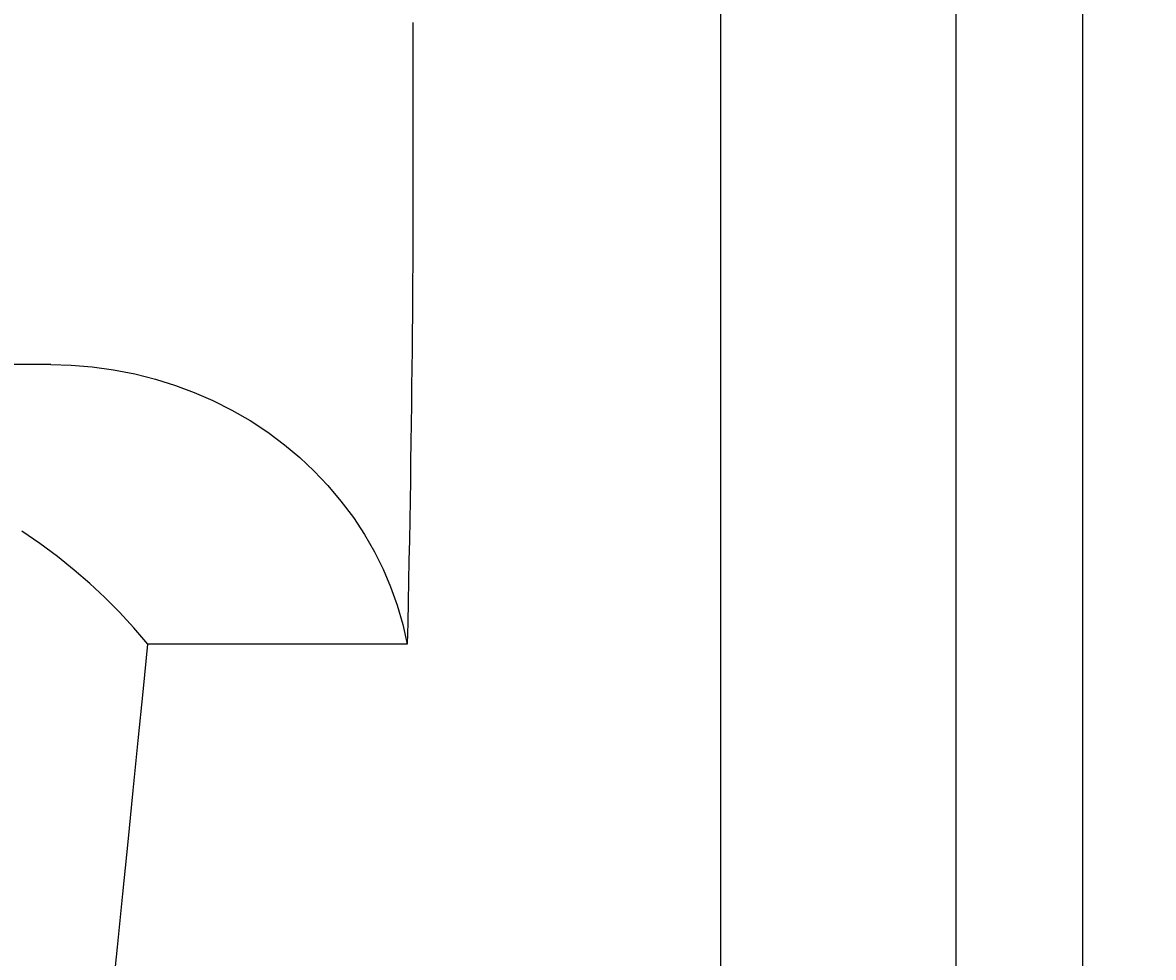
# Model space of a CAD drawing. Extents: x 0 to 2100, y 0 to 1485.
# Drawn here: x 1525 to 1557, y 1198 to 1224 of the extents above; entities that cross this region are included whole.
import ezdxf

# ---------------------------------------------------------------- set-up
doc = ezdxf.new("R2010")
doc.units = 0
doc.header["$LTSCALE"] = 5
doc.layers.get('0').update_dxf_attribs({"linetype": 'CONTINUOUS'})
doc.layers.get('DEFPOINTS').update_dxf_attribs({"linetype": 'CONTINUOUS'})
doc.layers.add('BEMAßUNGEN_DIN_', color=179, linetype='CONTINUOUS')
doc.layers.add('SICHTBARE_KANTEN_DIN_', color=179, linetype='CONTINUOUS')
doc.styles.add('STANDARD-DIN_0', font='txt.shx', dxfattribs={"bigfont": 'bigfont.shx'})
doc.dimstyles.get("Standard").update_dxf_attribs({"dimtxt": 0.18, "dimasz": 0.18, "dimexe": 0.18, "dimexo": 0.0625, "dimgap": 0.09, "dimtad": 0, "dimtih": 1, "dimtoh": 1, "dimzin": 0, "dimcen": 0.09, "dimazin": 3, "dimtfac": 1, "dimtofl": 0, "dimtmove": 0, "dimatfit": 3})

# ---------------------------------------------------------------- blocks, each defined once
blk = doc.blocks.new('*U84')
at = {"layer": 'BEMAßUNGEN_DIN_', "color": 250, "style": 'STANDARD-DIN_0'}
blk.add_text('66,5', height=17.5, dxfattribs=at).set_placement((1571.17, 1323.171))
blk = doc.blocks.new('*D8')
at = {"layer": 'BEMAßUNGEN_DIN_', "color": 250, "linetype": 'CONTINUOUS'}
for p, q in [((1488.17, 1293.273), (1488.17, 1332.13)), ((1554.67, 1086.255), (1554.67, 1332.13)), ((1500.67, 1316.255), (1542.17, 1316.255)), ((1554.67, 1316.255), (1630.586, 1316.255))]:
    blk.add_line(p, q, dxfattribs=at)
for points in [[(1500.67, 1318.338), (1500.67, 1314.171), (1488.17, 1316.255)], [(1542.17, 1318.338), (1542.17, 1314.171), (1554.67, 1316.255)]]:
    blk.add_solid(points, dxfattribs=at)
at = {"layer": 'DEFPOINTS', "color": 0, "linetype": 'CONTINUOUS'}
for p in [(1554.67, 1316.255), (1488.17, 1293.273), (1554.67, 1086.255)]:
    blk.add_point(p, dxfattribs=at)
blk.add_blockref('*U84', (0, 0))
blk = doc.blocks.new('*U85')
at = {"layer": 'BEMAßUNGEN_DIN_', "color": 250, "style": 'STANDARD-DIN_0'}
blk.add_text('230,5', height=17.5, dxfattribs=at).set_placement((1401.031, 1383.779))
blk = doc.blocks.new('*D9')
at = {"layer": 'BEMAßUNGEN_DIN_', "color": 250, "linetype": 'CONTINUOUS'}
for p, q in [((1324.17, 1061.255), (1324.17, 1392.738)), ((1554.67, 1086.255), (1554.67, 1392.738)), ((1336.67, 1376.863), (1542.17, 1376.863))]:
    blk.add_line(p, q, dxfattribs=at)
for points in [[(1336.67, 1378.946), (1336.67, 1374.779), (1324.17, 1376.863)], [(1542.17, 1378.946), (1542.17, 1374.779), (1554.67, 1376.863)]]:
    blk.add_solid(points, dxfattribs=at)
at = {"layer": 'DEFPOINTS', "color": 0, "linetype": 'CONTINUOUS'}
for p in [(1554.67, 1376.863), (1554.67, 1086.255), (1324.17, 1061.255)]:
    blk.add_point(p, dxfattribs=at)
blk.add_blockref('*U85', (0, 0))
blk = doc.blocks.new('*U102')
at = {"layer": 'BEMAßUNGEN_DIN_', "color": 250, "style": 'STANDARD-DIN_0'}
blk.add_text('3,5', height=17.5, dxfattribs=at).set_placement((1583.67, 1285.671))
blk = doc.blocks.new('*D20')
at = {"layer": 'BEMAßUNGEN_DIN_', "color": 250, "linetype": 'CONTINUOUS'}
for p, q in [((1551.17, 1108.755), (1551.17, 1294.63)), ((1554.67, 1086.255), (1554.67, 1294.63)), ((1538.67, 1278.755), (1526.17, 1278.755)), ((1551.17, 1278.755), (1554.67, 1278.755)), ((1567.17, 1278.755), (1625.586, 1278.755))]:
    blk.add_line(p, q, dxfattribs=at)
for points in [[(1538.67, 1280.838), (1538.67, 1276.671), (1551.17, 1278.755)], [(1567.17, 1280.838), (1567.17, 1276.671), (1554.67, 1278.755)]]:
    blk.add_solid(points, dxfattribs=at)
at = {"layer": 'DEFPOINTS', "color": 0, "linetype": 'CONTINUOUS'}
for p in [(1551.17, 1278.755), (1551.17, 1108.755), (1554.67, 1086.255)]:
    blk.add_point(p, dxfattribs=at)
blk.add_blockref('*U102', (0, 0))
blk = doc.blocks.new('*U116')
at = {"layer": 'BEMAßUNGEN_DIN_', "color": 250, "style": 'STANDARD-DIN_0'}
blk.add_text('133', height=17.5, dxfattribs=at).set_placement((1452.209, 1344.692))
blk = doc.blocks.new('*D30')
at = {"layer": 'BEMAßUNGEN_DIN_', "color": 250, "linetype": 'CONTINUOUS'}
for p, q in [((1421.67, 1126.255), (1421.67, 1356.567)), ((1554.67, 1086.255), (1554.67, 1356.567)), ((1542.17, 1340.692), (1434.17, 1340.692))]:
    blk.add_line(p, q, dxfattribs=at)
for points in [[(1434.17, 1342.775), (1434.17, 1338.608), (1421.67, 1340.692)], [(1542.17, 1342.775), (1542.17, 1338.608), (1554.67, 1340.692)]]:
    blk.add_solid(points, dxfattribs=at)
at = {"layer": 'DEFPOINTS', "color": 0, "linetype": 'CONTINUOUS'}
for p in [(1421.67, 1340.692), (1421.67, 1126.255), (1554.67, 1086.255)]:
    blk.add_point(p, dxfattribs=at)
blk.add_blockref('*U116', (0, 0))

msp = doc.modelspace()

# ---------------------------------------------------------------- linework, layer by layer
at = {"layer": 'SICHTBARE_KANTEN_DIN_'}
for p, q in [((1544.6697, 1231.2546), (1544.6697, 887.3712)), ((1536.1697, 1223.5389), (1536.1697, 1218.6175)), ((1526.1697, 1214.0929), (1496.1697, 1214.0929)), ((1536.0138, 1206.3777), (1528.849, 1206.3777))]:
    msp.add_line(p, q, dxfattribs=at)
at = {"layer": 'SICHTBARE_KANTEN_DIN_', "flags": 128}
for points in [[(1536.1699, 1218.6174), (1536.1696, 1218.1868), (1536.1688, 1217.7491), (1536.1675, 1217.3044), (1536.1657, 1216.8527), (1536.1633, 1216.3939), (1536.1604, 1215.9281), (1536.157, 1215.4553), (1536.1531, 1214.9756), (1536.1486, 1214.4889), (1536.1436, 1213.9951), (1536.138, 1213.4944), (1536.1318, 1212.9868), (1536.1252, 1212.4723), (1536.118, 1211.9511), (1536.1102, 1211.4233), (1536.102, 1210.8889), (1536.0931, 1210.3479), (1536.0838, 1209.8003), (1536.0738, 1209.2461), (1536.0634, 1208.6854), (1536.0523, 1208.1182), (1536.0407, 1207.5444), (1536.0284, 1206.9643), (1536.0156, 1206.3776)], [(1526.1697, 1214.0929), (1526.7336, 1214.0776), (1527.3164, 1214.0306), (1527.9069, 1213.9506), (1528.4938, 1213.8364), (1529.0667, 1213.691), (1529.6159, 1213.5194), (1530.1339, 1213.3262), (1530.6504, 1213.1004), (1531.1679, 1212.8397), (1531.6756, 1212.5468), (1532.1633, 1212.2253), (1532.6234, 1211.8823), (1533.0492, 1211.5263), (1533.4405, 1211.1591), (1533.8212, 1210.7588), (1534.1864, 1210.3277), (1534.5276, 1209.8723), (1534.8375, 1209.3996), (1535.113, 1208.9193), (1535.3512, 1208.4413), (1535.5559, 1207.9603), (1535.7378, 1207.4509), (1535.8922, 1206.9205), (1536.0138, 1206.3777)], [(1528.849, 1206.3777), (1528.4639, 1206.8279), (1528.0672, 1207.2571), (1527.6634, 1207.6627), (1527.2531, 1208.0452), (1526.818, 1208.4215), (1526.3571, 1208.7914), (1525.8734, 1209.1513), (1525.3701, 1209.4972)], [(1527.8599, 1196.4984), (1528.0144, 1198.003), (1528.1643, 1199.4768), (1528.3097, 1200.9196), (1528.4507, 1202.3313), (1528.5875, 1203.7117), (1528.7202, 1205.0605), (1528.849, 1206.3777)]]:
    msp.add_lwpolyline(points, dxfattribs=at)

# ---------------------------------------------------------------- dimensions: what is measured, and where the dimension line sits
at = {"layer": 'BEMAßUNGEN_DIN_', "color": 250, "linetype": 'CONTINUOUS'}
for base, p1, p2, override, picture, middle in [((1554.6697, 1376.8625), (1324.1697, 1061.2546), (1554.6697, 1086.2546), {"dimdec": 2, "dimtp": 0, "dimtm": 0, "dimtdec": 2, "dimtofl": 0, "dimatfit": 1}, '*D9', (1436.0306, 1376.8625)), ((1421.6697, 1340.6917), (1554.6697, 1086.2546), (1421.6697, 1126.2546), {"dimdec": 2, "dimtp": 0, "dimtm": 0, "dimtdec": 2, "dimtofl": 0, "dimatfit": 1}, '*D30', (1472.6254, 1340.6917)), ((1551.1697, 1278.7546), (1554.6697, 1086.2546), (1551.1697, 1108.7546), {"dimdec": 2, "dimtp": 0, "dimtm": 0, "dimtdec": 2, "dimtofl": 1, "dimatfit": 1}, '*D20', (1602.628, 1278.7546))]:
    dim = msp.add_linear_dim(base=base, p1=p1, p2=p2, dimstyle='Standard', override=override, dxfattribs=at)
    dim.commit()
    dim.dimension.update_dxf_attribs({"geometry": picture, "text_midpoint": middle, "dimtype": 128})
dim = msp.add_linear_dim(base=(1554.6697, 1316.2546), p1=(1488.1697, 1293.273), p2=(1554.6697, 1086.2546), angle=180, dimstyle='Standard', override={"dimdec": 2, "dimtp": 0, "dimtm": 0, "dimtdec": 2, "dimtofl": 0, "dimatfit": 2}, dxfattribs=at)
dim.commit()
dim.dimension.update_dxf_attribs({"geometry": '*D8', "text_midpoint": (1598.878, 1316.2546), "dimtype": 128})

doc.saveas('drawing.dxf')
